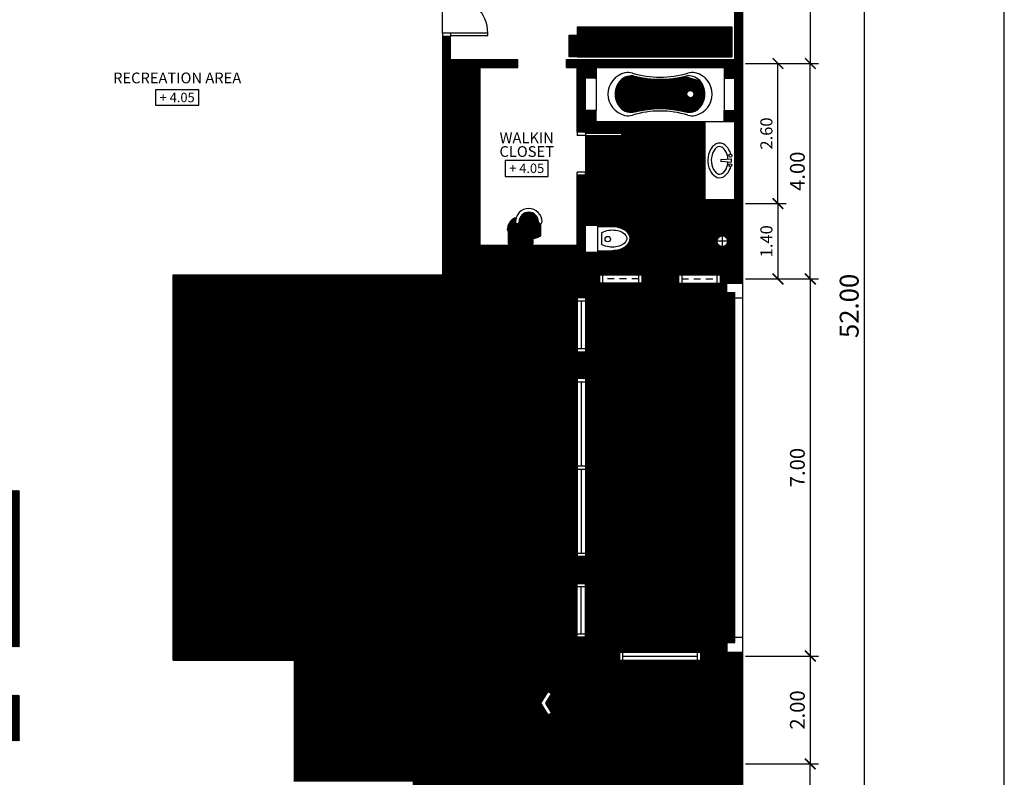
# Model space of a CAD drawing. Units: metres. Extents: x 2565.7 to 2625.1, y 63.9 to 122.3.
# Drawn here: x 2606.8 to 2625.1, y 84.8 to 98.8 of the extents above; entities that cross this region are included whole.
import ezdxf
from ezdxf.enums import TextEntityAlignment as Align

# ---------------------------------------------------------------- set-up
doc = ezdxf.new("R2010")
doc.units = ezdxf.units.M
doc.header["$MEASUREMENT"] = 0
doc.linetypes.add('DASHED2', pattern=[0.375, 0.25, -0.125])
doc.layers.get('0').update_dxf_attribs({"linetype": 'CONTINUOUS'})
doc.layers.get('DEFPOINTS').update_dxf_attribs({"linetype": 'CONTINUOUS'})
for name, color, linetype in [('FURNITURE', 7, 'CONTINUOUS'), ('RUMPUT', 7, 'CONTINUOUS'), ('TEMBOK', 250, 'CONTINUOUS'), ('WARNA', 31, 'CONTINUOUS'), ('WARNA FURN', 33, 'CONTINUOUS')]:
    doc.layers.add(name, color=color, linetype=linetype)
doc.styles.get("Standard").update_dxf_attribs({"font": 'arial.ttf'})
doc.dimstyles.get("Standard").update_dxf_attribs({"dimscale": 0, "dimtxt": 0.15, "dimasz": 0.1, "dimexe": 0.15, "dimexo": 0.05, "dimgap": 0.1, "dimtad": 1, "dimzin": 0, "dimdsep": 46, "dimtxsty": 'Standard', "dimblk1": 'DOT', "dimblk2": 'DOT', "dimsah": 1, "dimcen": 2.5, "dimclrd": 1, "dimclre": 1, "dimadec": 0, "dimazin": 0, "dimtfac": 1, "dimtdec": 4, "dimtmove": 1, "dimatfit": 3, "dimldrblk": 'DOT', "dimfxl": 0, "dimtolj": 1, "dimtzin": 0, "dimarcsym": 0})
pattern_1 = [(90, (29.7, 0), (-0.00625, 9e-19), [])]

# ---------------------------------------------------------------- blocks, each defined once
blk = doc.blocks.new('_ArchTick')
at = {"color": 0, "linetype": 'ByBlock', "const_width": 0.15}
blk.add_lwpolyline([(-0.5, -0.5), (0.5, 0.5)], dxfattribs=at)
blk = doc.blocks.new('*D59')
at = {"color": 47, "lineweight": -2, "transparency": 16777216}
for p, q in [((2620.259, 94.003), (2621.609, 94.003)), ((2621.459, 94.003), (2621.459, 87.003)), ((2620.259, 87.003), (2621.609, 87.003))]:
    blk.add_line(p, q, dxfattribs=at)
at = {"layer": 'DEFPOINTS', "color": 0, "transparency": 16777216}
for p in [(2620.209, 94.003), (2620.209, 87.003), (2621.459, 87.003)]:
    blk.add_point(p, dxfattribs=at)
at = {"color": 47, "lineweight": -2, "transparency": 16777216, "xscale": 0.2, "yscale": 0.2, "zscale": 0.2}
for p, rotation in [((2621.459, 94.003), 90), ((2621.459, 87.003), 270)]:
    blk.add_blockref('_ArchTick', p, dxfattribs=dict(at, rotation=rotation))
at = {"color": 0, "transparency": 16777216, "insert": (2621.219, 90.503), "char_height": 0.275, "attachment_point": 5, "rotation": 90}
blk.add_mtext('\\A1;7.00', dxfattribs=at)
blk = doc.blocks.new('*D60')
at = {"color": 47, "lineweight": -2, "transparency": 16777216}
for p, q in [((2620.259, 87.003), (2621.609, 87.003)), ((2621.459, 87.003), (2621.459, 85.003)), ((2620.259, 85.003), (2621.609, 85.003))]:
    blk.add_line(p, q, dxfattribs=at)
at = {"layer": 'DEFPOINTS', "color": 0, "transparency": 16777216}
for p in [(2620.209, 87.003), (2620.209, 85.003), (2621.459, 85.003)]:
    blk.add_point(p, dxfattribs=at)
at = {"color": 47, "lineweight": -2, "transparency": 16777216, "xscale": 0.2, "yscale": 0.2, "zscale": 0.2}
for p, rotation in [((2621.459, 87.003), 90), ((2621.459, 85.003), 270)]:
    blk.add_blockref('_ArchTick', p, dxfattribs=dict(at, rotation=rotation))
at = {"color": 0, "transparency": 16777216, "insert": (2621.219, 86.003), "char_height": 0.275, "attachment_point": 5, "rotation": 90}
blk.add_mtext('\\A1;2.00', dxfattribs=at)
blk = doc.blocks.new('*D65')
at = {"color": 47, "lineweight": -2, "transparency": 16777216}
for p, q in [((2620.259, 85.003), (2621.609, 85.003)), ((2621.459, 83.003), (2621.459, 85.003)), ((2620.259, 83.003), (2621.609, 83.003))]:
    blk.add_line(p, q, dxfattribs=at)
at = {"layer": 'DEFPOINTS', "color": 0, "transparency": 16777216}
for p in [(2620.209, 85.003), (2621.459, 85.003), (2620.209, 83.003)]:
    blk.add_point(p, dxfattribs=at)
at = {"color": 47, "lineweight": -2, "transparency": 16777216, "xscale": 0.2, "yscale": 0.2, "zscale": 0.2}
for p, rotation in [((2621.459, 85.003), 90), ((2621.459, 83.003), 270)]:
    blk.add_blockref('_ArchTick', p, dxfattribs=dict(at, rotation=rotation))
at = {"color": 0, "transparency": 16777216, "insert": (2621.219, 84.003), "char_height": 0.275, "attachment_point": 5, "rotation": 90}
blk.add_mtext('\\A1;2.00', dxfattribs=at)
blk = doc.blocks.new('*D74')
at = {"color": 47, "lineweight": -2, "transparency": 16777216}
for p, q in [((2620.259, 98.003), (2621.609, 98.003)), ((2621.459, 94.003), (2621.459, 98.003)), ((2620.259, 94.003), (2621.609, 94.003))]:
    blk.add_line(p, q, dxfattribs=at)
at = {"layer": 'DEFPOINTS', "color": 0, "transparency": 16777216}
for p in [(2620.209, 98.003), (2621.459, 98.003), (2620.209, 94.003)]:
    blk.add_point(p, dxfattribs=at)
at = {"color": 47, "lineweight": -2, "transparency": 16777216, "xscale": 0.2, "yscale": 0.2, "zscale": 0.2}
for p, rotation in [((2621.459, 98.003), 90), ((2621.459, 94.003), 270)]:
    blk.add_blockref('_ArchTick', p, dxfattribs=dict(at, rotation=rotation))
at = {"color": 0, "transparency": 16777216, "insert": (2621.219, 96.003), "char_height": 0.275, "attachment_point": 5, "rotation": 90}
blk.add_mtext('\\A1;4.00', dxfattribs=at)
blk = doc.blocks.new('*D75')
at = {"color": 47, "lineweight": -2, "transparency": 16777216}
for p, q in [((2620.259, 106.003), (2621.609, 106.003)), ((2621.459, 106.003), (2621.459, 98.003)), ((2620.259, 98.003), (2621.609, 98.003))]:
    blk.add_line(p, q, dxfattribs=at)
at = {"layer": 'DEFPOINTS', "color": 0, "transparency": 16777216}
for p in [(2620.209, 106.003), (2620.209, 98.003), (2621.459, 98.003)]:
    blk.add_point(p, dxfattribs=at)
at = {"color": 47, "lineweight": -2, "transparency": 16777216, "xscale": 0.2, "yscale": 0.2, "zscale": 0.2}
for p, rotation in [((2621.459, 106.003), 90), ((2621.459, 98.003), 270)]:
    blk.add_blockref('_ArchTick', p, dxfattribs=dict(at, rotation=rotation))
at = {"color": 0, "transparency": 16777216, "insert": (2621.219, 102.003), "char_height": 0.275, "attachment_point": 5, "rotation": 90}
blk.add_mtext('\\A1;8.00', dxfattribs=at)
blk = doc.blocks.new('*D87')
at = {"color": 47, "lineweight": -2, "transparency": 16777216}
for p, q in [((2621.509, 119.503), (2622.609, 119.503)), ((2622.459, 119.503), (2622.459, 67.503)), ((2621.509, 67.503), (2622.609, 67.503))]:
    blk.add_line(p, q, dxfattribs=at)
at = {"layer": 'DEFPOINTS', "color": 0, "transparency": 16777216}
for p in [(2621.459, 119.503), (2621.459, 67.503), (2622.459, 67.503)]:
    blk.add_point(p, dxfattribs=at)
at = {"color": 47, "lineweight": -2, "transparency": 16777216, "xscale": 0.2, "yscale": 0.2, "zscale": 0.2}
for p, rotation in [((2622.459, 119.503), 90), ((2622.459, 67.503), 270)]:
    blk.add_blockref('_ArchTick', p, dxfattribs=dict(at, rotation=rotation))
at = {"color": 0, "transparency": 16777216, "insert": (2622.18, 93.503), "char_height": 0.35, "attachment_point": 5, "rotation": 90}
blk.add_mtext('\\A1;52.00', dxfattribs=at)
blk = doc.blocks.new('*D93')
at = {"color": 47, "lineweight": -2, "transparency": 16777216}
for p, q in [((2620.259, 98.003), (2621.009, 98.003)), ((2620.859, 95.403), (2620.859, 98.003)), ((2620.259, 95.403), (2621.009, 95.403))]:
    blk.add_line(p, q, dxfattribs=at)
at = {"layer": 'DEFPOINTS', "color": 0, "transparency": 16777216}
for p in [(2620.209, 98.003), (2620.859, 98.003), (2620.209, 95.403)]:
    blk.add_point(p, dxfattribs=at)
at = {"color": 47, "lineweight": -2, "transparency": 16777216, "xscale": 0.2, "yscale": 0.2, "zscale": 0.2}
for p, rotation in [((2620.859, 98.003), 90), ((2620.859, 95.403), 270)]:
    blk.add_blockref('_ArchTick', p, dxfattribs=dict(at, rotation=rotation))
at = {"color": 0, "transparency": 16777216, "insert": (2620.644, 96.703), "char_height": 0.225, "attachment_point": 5, "rotation": 90}
blk.add_mtext('\\A1;2.60', dxfattribs=at)
blk = doc.blocks.new('*D94')
at = {"color": 47, "lineweight": -2, "transparency": 16777216}
for p, q in [((2620.259, 95.403), (2621.009, 95.403)), ((2620.859, 95.403), (2620.859, 94.003)), ((2620.259, 94.003), (2621.009, 94.003))]:
    blk.add_line(p, q, dxfattribs=at)
at = {"layer": 'DEFPOINTS', "color": 0, "transparency": 16777216}
for p in [(2620.209, 95.403), (2620.209, 94.003), (2620.859, 94.003)]:
    blk.add_point(p, dxfattribs=at)
at = {"color": 47, "lineweight": -2, "transparency": 16777216, "xscale": 0.2, "yscale": 0.2, "zscale": 0.2}
for p, rotation in [((2620.859, 95.403), 90), ((2620.859, 94.003), 270)]:
    blk.add_blockref('_ArchTick', p, dxfattribs=dict(at, rotation=rotation))
at = {"color": 0, "transparency": 16777216, "insert": (2620.644, 94.703), "char_height": 0.225, "attachment_point": 5, "rotation": 90}
blk.add_mtext('\\A1;1.40', dxfattribs=at)

msp = doc.modelspace()

# ---------------------------------------------------------------- hatches: boundary and pattern name
at = {"layer": 'RUMPUT', "true_color": 0xf0ffeb}
h = msp.add_hatch(dxfattribs=at)
h.set_pattern_fill('ANSI31', scale=0.15, angle=135, style=0)
h.paths.add_polyline_path([(2617.709, 87.503), (2620.059, 87.503), (2620.059, 93.503), (2617.709, 93.503)], flags=17)
h.paths.add_polyline_path([(2617.709, 93.503), (2620.059, 93.503), (2620.059, 93.753), (2619.909, 93.753), (2619.909, 93.928), (2619.793, 93.928), (2619.013, 93.928), (2618.33, 93.928), (2617.55, 93.928), (2617.434, 93.928), (2617.434, 93.753), (2617.284, 93.753), (2617.284, 93.653), (2617.284, 92.653), (2617.284, 92.553), (2617.434, 92.553), (2617.434, 92.253), (2617.284, 92.253), (2617.284, 92.153), (2617.284, 88.853), (2617.284, 88.753), (2617.434, 88.753), (2617.434, 88.453), (2617.284, 88.453), (2617.284, 88.353), (2617.284, 87.353), (2617.284, 87.253), (2617.434, 87.253), (2617.434, 87.078), (2617.922, 87.078), (2619.422, 87.078), (2619.909, 87.078), (2619.909, 87.253), (2620.059, 87.253), (2620.059, 87.503), (2617.709, 87.503)])
at = {"layer": 'TEMBOK'}
h = msp.add_hatch(dxfattribs=at)
h.set_pattern_fill('ANSI31', color=250, scale=0.1, style=0)
h.paths.add_polyline_path([(2620.209, 106.228), (2619.659, 106.228), (2619.659, 106.078), (2619.559, 106.078), (2619.559, 105.928), (2620.059, 105.928), (2620.059, 98.078), (2616.934, 98.078), (2616.934, 97.928), (2617.134, 97.928), (2617.134, 96.728), (2617.284, 96.728), (2617.284, 96.928), (2617.484, 96.928), (2617.484, 97.128), (2617.284, 97.128), (2617.284, 97.728), (2617.484, 97.728), (2617.484, 97.928), (2619.859, 97.928), (2619.859, 97.728), (2620.059, 97.728), (2620.059, 97.128), (2619.859, 97.128), (2619.859, 96.928), (2620.059, 96.928), (2620.059, 95.478), (2618.597, 95.478), (2618.597, 95.228), (2618.747, 95.228), (2618.747, 95.328), (2620.059, 95.328), (2620.059, 94.078), (2619.793, 94.078), (2619.793, 93.928), (2620.209, 93.928)])
h.paths.add_polyline_path([(2619.013, 93.928), (2619.013, 94.078), (2618.747, 94.078), (2618.747, 94.178), (2618.597, 94.178), (2618.597, 94.078), (2618.33, 94.078), (2618.33, 93.928)], flags=17)
h.paths.add_polyline_path([(2617.284, 94.078), (2617.284, 95.928), (2617.134, 95.928), (2617.134, 94.078), (2614.784, 94.078), (2614.784, 97.928), (2616.034, 97.928), (2616.034, 98.078), (2614.784, 98.078), (2614.784, 98.503), (2614.634, 98.503), (2614.634, 93.928), (2617.134, 93.928), (2617.134, 93.653), (2617.284, 93.653), (2617.284, 93.753), (2617.434, 93.753), (2617.434, 93.928), (2617.55, 93.928), (2617.55, 94.078)])
h.paths.add_polyline_path([(2617.134, 92.153), (2617.284, 92.153), (2617.284, 92.253), (2617.434, 92.253), (2617.434, 92.553), (2617.284, 92.553), (2617.284, 92.653), (2617.134, 92.653)])
h.paths.add_polyline_path([(2614.784, 105.928), (2615.284, 105.928), (2615.284, 106.078), (2615.184, 106.078), (2615.184, 106.228), (2614.634, 106.228), (2614.634, 100.678), (2614.484, 100.678), (2614.484, 100.6), (2614.49, 100.575), (2614.486, 100.578), (2614.414, 100.578), (2614.414, 100.577), (2614.412, 100.578), (2614.384, 100.578), (2614.384, 100.428), (2614.634, 100.428), (2614.634, 100.003), (2614.784, 100.003)])
h.paths.add_polyline_path([(2616.672, 105.928), (2616.672, 106.078), (2616.384, 106.078), (2616.384, 105.928)])
h.paths.add_polyline_path([(2618.459, 105.928), (2618.459, 106.078), (2618.172, 106.078), (2618.172, 105.928)], flags=16)
h.paths.add_polyline_path([(2612.359, 100.578), (2612.359, 100.678), (2612.059, 100.678), (2612.059, 100.578), (2611.959, 100.578), (2611.959, 100.428), (2612.459, 100.428), (2612.459, 100.578)])
h.paths.add_polyline_path([(2607.459, 100.428), (2607.459, 100.578), (2607.359, 100.578), (2607.359, 100.678), (2607.059, 100.678), (2607.059, 100.578), (2606.959, 100.578), (2606.959, 100.428)])
h = msp.add_hatch(dxfattribs=at)
h.set_pattern_fill('ANSI31', color=250, scale=0.1, style=0)
h.paths.add_polyline_path([(2606.634, 89.928), (2606.634, 87.178), (2606.784, 87.178), (2606.784, 90.078), (2604.784, 90.078), (2604.784, 90.328), (2604.634, 90.328), (2604.634, 90.228), (2603.947, 90.228), (2603.947, 90.078), (2603.847, 90.078), (2603.847, 89.928)])
h.paths.add_polyline_path([(2600.209, 90.228), (2600.209, 78.278), (2602.047, 78.278), (2602.047, 78.428), (2602.147, 78.428), (2602.147, 78.578), (2600.359, 78.578), (2600.359, 82.928), (2605.484, 82.928), (2605.484, 83.078), (2605.184, 83.078), (2605.184, 83.528), (2605.034, 83.528), (2605.034, 83.728), (2604.884, 83.728), (2604.884, 83.078), (2603.534, 83.078), (2603.534, 84.528), (2603.384, 84.528), (2603.384, 83.078), (2601.784, 83.078), (2601.784, 84.528), (2601.634, 84.528), (2601.634, 83.078), (2600.359, 83.078), (2600.359, 85.428), (2603.384, 85.428), (2603.384, 85.328), (2603.534, 85.328), (2603.534, 85.428), (2604.884, 85.428), (2604.884, 84.778), (2605.034, 84.778), (2605.034, 84.978), (2605.184, 84.978), (2605.184, 85.428), (2606.784, 85.428), (2606.784, 86.278), (2606.634, 86.278), (2606.634, 85.578), (2600.359, 85.578), (2600.359, 89.928), (2601.147, 89.928), (2601.147, 90.078), (2601.047, 90.078), (2601.047, 90.228)])
h.paths.add_polyline_path([(2606.784, 83.078), (2606.384, 83.078), (2606.384, 82.928), (2606.634, 82.928), (2606.634, 78.578), (2604.847, 78.578), (2604.847, 78.428), (2604.947, 78.428), (2604.947, 78.278), (2606.784, 78.278), (2606.784, 79.278), (2606.984, 79.278), (2606.984, 79.428), (2607.084, 79.428), (2607.084, 79.578), (2606.784, 79.578)])
h.paths.add_polyline_path([(2608.184, 79.428), (2608.184, 79.278), (2608.484, 79.278), (2608.484, 79.428), (2608.584, 79.428), (2608.584, 79.578), (2608.084, 79.578), (2608.084, 79.428)])
h.paths.add_polyline_path([(2610.184, 79.428), (2610.184, 79.278), (2610.484, 79.278), (2610.484, 79.428), (2610.584, 79.428), (2610.584, 79.578), (2610.084, 79.578), (2610.084, 79.428)])
h.paths.add_polyline_path([(2611.584, 79.578), (2611.584, 79.428), (2611.684, 79.428), (2611.684, 79.278), (2611.884, 79.278), (2611.884, 78.278), (2613.134, 78.278), (2613.134, 78.428), (2613.234, 78.428), (2613.234, 78.578), (2612.034, 78.578), (2612.034, 82.928), (2612.734, 82.928), (2612.734, 83.078), (2611.884, 83.078), (2611.884, 79.578)])
h.paths.add_polyline_path([(2615.934, 78.578), (2615.934, 78.428), (2616.034, 78.428), (2616.034, 78.278), (2617.284, 78.278), (2617.284, 78.851), (2617.269, 78.849), (2617.284, 78.859), (2617.284, 78.898), (2617.267, 78.901), (2617.284, 78.92), (2617.284, 78.998), (2617.278, 79), (2617.284, 79.004), (2617.284, 79.278), (2617.351, 79.278), (2617.344, 79.305), (2617.389, 79.278), (2617.444, 79.278), (2617.456, 79.307), (2617.484, 79.278), (2617.871, 79.278), (2617.872, 79.282), (2617.877, 79.278), (2617.985, 79.278), (2617.999, 79.293), (2618.007, 79.278), (2618.172, 79.278), (2618.172, 79.428), (2618.272, 79.428), (2618.272, 79.578), (2617.284, 79.578), (2617.284, 80.928), (2618.222, 80.928), (2618.222, 81.078), (2617.284, 81.078), (2617.284, 82.028), (2617.134, 82.028), (2617.134, 78.578)])
h.paths.add_polyline_path([(2619.783, 79.278), (2619.811, 79.307), (2619.824, 79.278), (2619.878, 79.278), (2619.923, 79.306), (2619.916, 79.278), (2620.209, 79.278), (2620.209, 87.078), (2619.422, 87.078), (2619.422, 86.928), (2620.059, 86.928), (2620.059, 83.078), (2613.634, 83.078), (2613.634, 82.928), (2617.134, 82.928), (2617.134, 82.828), (2617.284, 82.828), (2617.284, 82.928), (2620.059, 82.928), (2620.059, 81.078), (2619.122, 81.078), (2619.122, 80.928), (2620.059, 80.928), (2620.059, 79.578), (2619.072, 79.578), (2619.072, 79.428), (2619.172, 79.428), (2619.172, 79.279), (2619.172, 79.278), (2619.349, 79.278), (2619.342, 79.305), (2619.387, 79.278), (2619.442, 79.278), (2619.454, 79.307), (2619.482, 79.278)])
h.paths.add_polyline_path([(2617.284, 87.253), (2617.284, 87.353), (2617.134, 87.353), (2617.134, 86.928), (2617.922, 86.928), (2617.922, 87.078), (2617.434, 87.078), (2617.434, 87.253)])
h.paths.add_polyline_path([(2617.284, 88.453), (2617.434, 88.453), (2617.434, 88.753), (2617.284, 88.753), (2617.284, 88.853), (2617.134, 88.853), (2617.134, 88.353), (2617.284, 88.353)])
at = {"layer": 'WARNA', "true_color": 0xf0ab70}
h = msp.add_hatch(dxfattribs=at)
h.set_pattern_fill('ANSI31', color=21, scale=0.05, angle=135, style=0)
h.set_pattern_definition([(180, (29.7, 1e-14), (-9e-19, -0.00625), [])])
h.paths.add_polyline_path([(2615.334, 97.928), (2614.784, 97.928), (2614.784, 95.153), (2615.334, 95.153)])
at = {"layer": 'WARNA', "true_color": 0xd6f5ff}
h = msp.add_hatch(dxfattribs=at)
h.set_pattern_fill('ANSI31', scale=0.05, angle=45, style=0)
h.set_pattern_definition(pattern_1)
h.paths.add_polyline_path([(2619.14, 97.105, 0.276625), (2619.406, 97.183, 0.188396), (2619.504, 97.435), (2619.302, 97.435, -1), (2619.167, 97.435, -1), (2619.302, 97.435), (2619.504, 97.435, 0.188396), (2619.406, 97.686, 0.000028), (2619.14, 97.764, -0.127465), (2618.204, 97.764, 0.276625), (2617.937, 97.686, 0.390658), (2617.937, 97.183, 0.276625), (2618.204, 97.105, -0.127465)])
at = {"layer": 'WARNA', "true_color": 0xebfaff}
h = msp.add_hatch(dxfattribs=at)
h.set_pattern_fill('ANSI31', scale=0.05, angle=135, style=0)
h.set_pattern_definition([(180, (29.7, 0), (-9e-19, -0.00625), [])])
edge = h.paths.add_edge_path()
edge.add_line((2619.509, 95.478), (2619.509, 96.928))
edge.add_line((2619.509, 96.928), (2617.484, 96.928))
edge.add_line((2617.484, 96.928), (2617.284, 96.928))
edge.add_line((2617.284, 96.928), (2617.284, 96.728))
edge.add_line((2617.284, 96.728), (2617.284, 96.708))
edge.add_line((2617.284, 96.708), (2617.964, 96.708))
edge.add_line((2617.964, 96.708), (2617.964, 96.668))
edge.add_arc((2617.284, 96.668), 0.68, 270, 360, ccw=False)
edge.add_line((2617.284, 95.988), (2617.284, 95.928))
edge.add_line((2617.284, 95.928), (2617.284, 95.003))
edge.add_line((2617.284, 95.003), (2617.509, 95.003))
edge.add_line((2617.509, 95.003), (2617.509, 94.978))
edge.add_line((2617.509, 94.978), (2617.784, 94.978))
edge.add_spline(control_points=[(2617.784, 94.978), (2617.841, 94.978), (2617.897, 94.968), (2618.02, 94.919), (2618.077, 94.869), (2618.121, 94.748), (2618.104, 94.68), (2618.009, 94.58), (2617.934, 94.545), (2617.829, 94.53), (2617.807, 94.528), (2617.784, 94.528)], knot_values=[4.712389, 4.712389, 4.712389, 4.712389, 5.249313, 5.249313, 6.046533, 6.046533, 6.843752, 6.843752, 7.640972, 7.640972, 7.853982, 7.853982, 7.853982, 7.853982], degree=3, periodic=0)
edge.add_line((2617.784, 94.528), (2617.509, 94.528))
edge.add_line((2617.509, 94.528), (2617.509, 94.503))
edge.add_line((2617.509, 94.503), (2617.284, 94.503))
edge.add_line((2617.284, 94.503), (2617.284, 94.078))
edge.add_line((2617.284, 94.078), (2617.55, 94.078))
edge.add_line((2617.55, 94.078), (2618.33, 94.078))
edge.add_line((2618.33, 94.078), (2618.597, 94.078))
edge.add_line((2618.597, 94.078), (2618.597, 94.178))
edge.add_line((2618.597, 94.178), (2618.747, 94.178))
edge.add_line((2618.747, 94.178), (2618.747, 95.228))
edge.add_line((2618.747, 95.228), (2618.597, 95.228))
edge.add_line((2618.597, 95.228), (2618.597, 95.478))
edge.add_line((2618.597, 95.478), (2619.509, 95.478))
h.paths.add_polyline_path([(2617.964, 96.668), (2617.284, 96.668), (2617.284, 95.988, 0.414214)], flags=17)
at = {"layer": 'WARNA', "true_color": 0xd6f5ff}
h = msp.add_hatch(dxfattribs=at)
h.set_pattern_fill('ANSI31', scale=0.05, angle=45, style=0)
h.set_pattern_definition(pattern_1)
h.paths.add_polyline_path([(2618.747, 95.328), (2618.747, 95.228), (2618.747, 94.178), (2618.747, 94.078), (2619.013, 94.078), (2619.793, 94.078), (2620.059, 94.078), (2620.059, 94.703), (2619.926, 94.703, -1), (2619.726, 94.703, -1), (2619.926, 94.703), (2620.059, 94.703), (2620.059, 95.328)])
at = {"layer": 'WARNA', "true_color": 0xcf8045}
h = msp.add_hatch(dxfattribs=at)
h.set_pattern_fill('ANSI31', color=23, scale=0.05, angle=45, style=0)
h.set_pattern_definition([(90, (29.7, 1e-14), (-0.00625, 9e-19), [])])
h.paths.add_polyline_path([(2615.334, 94.628), (2615.334, 95.153), (2614.784, 95.153), (2614.784, 94.078), (2617.134, 94.078), (2617.134, 94.628)])
at = {"layer": 'WARNA', "true_color": 0xcc997d}
h = msp.add_hatch(dxfattribs=at)
h.set_pattern_fill('ANSI31', color=33, scale=0.05, angle=45, style=0)
h.paths.add_polyline_path([(2614.634, 93.928), (2614.634, 94.078), (2609.634, 94.078), (2609.634, 86.928), (2611.884, 86.928), (2611.884, 84.678), (2618.284, 84.678), (2618.284, 85.328), (2615.259, 85.328, -0.162278), (2615.284, 85.253, -0.162278), (2615.259, 85.178), (2618.134, 85.178), (2618.134, 84.828), (2612.034, 84.828), (2612.034, 87.078), (2609.784, 87.078), (2609.784, 93.928)])
h.paths.add_polyline_path([(2615.259, 87.078, -0.162278), (2615.284, 87.003, -0.162278), (2615.259, 86.928), (2617.134, 86.928), (2617.134, 87.078)], flags=17)
h.paths.add_polyline_path([(2615.284, 87.003, 1), (2615.034, 87.003, 1)], flags=17)
h.paths.add_polyline_path([(2615.034, 85.253, 1), (2615.284, 85.253, 1)], flags=17)
at = {"layer": 'WARNA', "true_color": 0xe0fff8}
h = msp.add_hatch(dxfattribs=at)
h.set_pattern_fill('ANSI31', scale=0.15, angle=135, style=0)
h.set_pattern_definition([(180, (-29.7, 3e-14), (-3e-18, -0.01875), [])])
h.paths.add_polyline_path([(2609.784, 93.928), (2609.784, 87.078), (2612.034, 87.078), (2612.034, 84.828), (2618.134, 84.828), (2618.134, 85.178), (2615.552, 85.178, -0.909875), (2614.759, 85.253), (2614.759, 87.003, -0.909875), (2615.552, 87.078), (2617.134, 87.078), (2617.134, 87.353), (2617.134, 89.153), (2617.134, 93.928), (2614.634, 93.928)])
at = {"layer": 'WARNA', "true_color": 0xf7e6cc}
h = msp.add_hatch(dxfattribs=at)
h.set_pattern_fill('ANSI31', color=254, scale=0.1, angle=135, style=0)
h.paths.add_polyline_path([(2614.384, 84.678), (2614.084, 84.678), (2614.084, 83.916, -0.414214), (2614.122, 83.878, -0.414214), (2614.084, 83.841), (2614.084, 83.078), (2614.384, 83.078)])
h.paths.add_polyline_path([(2614.684, 84.678), (2614.384, 84.678), (2614.384, 83.078), (2614.684, 83.078)])
h.paths.add_polyline_path([(2614.684, 83.078), (2614.984, 83.078), (2614.984, 84.678), (2614.684, 84.678)])
h.paths.add_polyline_path([(2615.284, 84.678), (2614.984, 84.678), (2614.984, 83.078), (2615.284, 83.078)])
h.paths.add_polyline_path([(2615.284, 83.078), (2615.584, 83.078), (2615.584, 84.678), (2615.284, 84.678)])
h.paths.add_polyline_path([(2615.884, 84.678), (2615.584, 84.678), (2615.584, 83.078), (2615.884, 83.078)])
h.paths.add_polyline_path([(2615.884, 83.078), (2616.184, 83.078), (2616.184, 84.678), (2615.884, 84.678)])
h.paths.add_polyline_path([(2616.184, 83.078), (2616.484, 83.078), (2616.484, 84.678), (2616.184, 84.678)])
h.paths.add_polyline_path([(2616.784, 84.678), (2616.484, 84.678), (2616.484, 83.078), (2616.784, 83.078)])
h.paths.add_polyline_path([(2617.084, 84.678), (2616.784, 84.678), (2616.784, 83.078), (2617.084, 83.078)])
h.paths.add_polyline_path([(2617.084, 83.078), (2617.384, 83.078), (2617.384, 84.678), (2617.084, 84.678)])
h.paths.add_polyline_path([(2617.384, 83.078), (2617.684, 83.078), (2617.684, 84.678), (2617.384, 84.678)])
h.paths.add_polyline_path([(2617.984, 84.678), (2617.684, 84.678), (2617.684, 83.078), (2617.984, 83.078)])
h.paths.add_polyline_path([(2618.284, 84.678), (2617.984, 84.678), (2617.984, 83.078), (2618.284, 83.078)])
h.paths.add_polyline_path([(2618.284, 83.078), (2620.059, 83.078), (2620.059, 86.928), (2619.422, 86.928), (2618.259, 86.928), (2618.259, 85.328), (2618.284, 85.328), (2618.284, 84.678)])
h.paths.add_polyline_path([(2618.259, 86.928), (2617.959, 86.928), (2617.959, 85.328), (2618.259, 85.328)])
h.paths.add_polyline_path([(2617.959, 86.928), (2617.922, 86.928), (2617.659, 86.928), (2617.659, 85.328), (2617.959, 85.328)])
h.paths.add_polyline_path([(2617.659, 86.928), (2617.359, 86.928), (2617.359, 85.328), (2617.659, 85.328)])
h.paths.add_polyline_path([(2617.359, 86.928), (2617.134, 86.928), (2617.059, 86.928), (2617.059, 85.328), (2617.359, 85.328)])
h.paths.add_polyline_path([(2617.059, 86.928), (2616.759, 86.928), (2616.759, 85.328), (2617.059, 85.328)])
h.paths.add_polyline_path([(2616.759, 86.928), (2616.459, 86.928), (2616.459, 86.128), (2616.596, 86.347), (2616.655, 86.31), (2616.542, 86.128), (2616.655, 85.947), (2616.596, 85.91), (2616.459, 86.128), (2616.459, 85.328), (2616.759, 85.328)])
h.paths.add_polyline_path([(2616.459, 86.928), (2616.159, 86.928), (2616.159, 85.328), (2616.459, 85.328)])
h.paths.add_polyline_path([(2615.859, 85.328), (2616.159, 85.328), (2616.159, 86.928), (2615.859, 86.928)])
h.paths.add_polyline_path([(2615.559, 85.328), (2615.859, 85.328), (2615.859, 86.928), (2615.559, 86.928)])
h.paths.add_polyline_path([(2615.559, 86.928), (2615.259, 86.928, -0.236068), (2615.159, 86.878), (2615.159, 85.378, -0.236068), (2615.259, 85.328), (2615.559, 85.328)])
h.paths.add_polyline_path([(2615.159, 86.878, -0.414214), (2615.034, 87.003, -0.720759), (2615.259, 87.078), (2615.552, 87.078, 0.909875), (2614.759, 87.003), (2614.759, 85.253, 0.909875), (2615.552, 85.178), (2615.259, 85.178, -0.720759), (2615.034, 85.253, -0.414214), (2615.159, 85.378)])
at = {"layer": 'WARNA FURN', "true_color": 0xc7b099}
h = msp.add_hatch(dxfattribs=at)
h.set_pattern_fill('ANSI31', color=253, scale=0.05, angle=45, style=0)
h.set_pattern_definition([(90, (29.7, 0), (-0.00625, 9e-19), [])])
h.paths.add_polyline_path([(2620.009, 98.128), (2620.009, 98.678), (2617.134, 98.678), (2617.134, 98.128)])
at = {"layer": 'WARNA FURN'}
h = msp.add_hatch(dxfattribs=at)
h.set_pattern_fill('ANSI31', color=253, scale=0.05, angle=135, style=0)
h.set_pattern_definition([(180, (29.7, 0), (-9e-19, -0.00625), [])])
h.paths.add_polyline_path([(2617.119, 98.528), (2616.984, 98.528), (2616.984, 98.128), (2617.119, 98.128)])
at = {"layer": 'WARNA FURN', "true_color": 0xedc470}
h = msp.add_hatch(dxfattribs=at)
h.set_pattern_fill('ANSI31', color=31, scale=0.05, angle=135, style=0)
h.paths.add_polyline_path([(2616.459, 94.806, -0.257779), (2616.009, 94.806), (2616.009, 95.032, 0.517638), (2616.054, 95.063, -1), (2616.414, 95.063, 0.517638), (2616.459, 95.032)])
at = {"layer": 'WARNA FURN'}
h = msp.add_hatch(dxfattribs=at)
h.set_pattern_fill('ANSI31', color=253, scale=0.05, angle=135, style=0)
h.set_pattern_definition([(180, (-90.325, 18.6), (-9e-19, -0.00625), [])])
h.paths.add_polyline_path([(2615.994, 94.798, 0.171618), (2616.309, 94.739), (2616.309, 94.656, -0.009198), (2616.294, 94.648), (2615.874, 94.648, -0.009198), (2615.859, 94.656), (2615.859, 94.882, -0.317837), (2615.837, 94.913, -0.295436), (2615.983, 95.139, 0.073378), (2615.972, 95.063, 0.255924), (2615.994, 95.022)])

# ---------------------------------------------------------------- linework, layer by layer
for p, q in [((2620.209, 93.928), (2620.209, 106.228)), ((2620.059, 98.078), (2620.059, 105.928)), ((2614.634, 98.563), (2614.634, 99.943)), ((2614.634, 98.563), (2614.634, 98.503)), ((2614.784, 98.563), (2614.634, 98.563)), ((2614.634, 98.503), (2614.634, 93.928)), ((2614.784, 98.503), (2614.634, 98.503)), ((2614.784, 98.563), (2614.784, 98.503)), ((2614.784, 98.078), (2614.784, 98.503)), ((2614.784, 98.078), (2616.034, 98.078)), ((2616.034, 97.928), (2616.034, 98.078)), ((2616.934, 98.078), (2620.059, 98.078)), ((2616.934, 97.928), (2616.934, 98.078)), ((2614.784, 97.928), (2614.784, 94.078)), ((2614.784, 97.928), (2616.034, 97.928)), ((2616.934, 97.928), (2617.134, 97.928)), ((2617.134, 96.728), (2617.134, 97.928)), ((2617.484, 97.928), (2619.859, 97.928)), ((2617.484, 97.928), (2617.484, 97.728)), ((2619.859, 97.928), (2619.859, 97.728)), ((2617.484, 97.728), (2617.284, 97.728)), ((2617.284, 97.128), (2617.284, 97.728)), ((2619.859, 97.728), (2620.059, 97.728)), ((2620.059, 97.128), (2620.059, 97.728)), ((2617.484, 97.128), (2617.284, 97.128)), ((2617.484, 96.928), (2617.484, 97.128)), ((2619.859, 96.928), (2619.859, 97.128)), ((2619.859, 97.128), (2620.059, 97.128)), ((2617.284, 96.728), (2617.284, 96.928)), ((2617.484, 96.928), (2617.284, 96.928)), ((2619.859, 96.928), (2620.059, 96.928)), ((2620.059, 95.478), (2620.059, 96.928)), ((2617.284, 96.728), (2617.134, 96.728)), ((2617.134, 96.728), (2617.134, 96.668)), ((2617.284, 96.668), (2617.134, 96.668)), ((2617.284, 96.728), (2617.284, 96.668)), ((2617.284, 96.668), (2617.284, 95.988)), ((2617.284, 96.466), (2617.284, 95.928)), ((2617.284, 95.988), (2617.134, 95.988)), ((2617.134, 95.928), (2617.134, 95.988)), ((2617.284, 95.928), (2617.284, 95.988)), ((2617.134, 94.078), (2617.134, 95.928)), ((2617.134, 95.928), (2617.284, 95.928)), ((2617.284, 95.928), (2617.134, 95.928)), ((2617.284, 94.078), (2617.284, 95.928)), ((2618.597, 95.478), (2620.059, 95.478)), ((2618.597, 95.228), (2618.597, 95.478)), ((2618.747, 95.228), (2618.597, 95.228)), ((2618.747, 95.328), (2620.059, 95.328)), ((2618.747, 95.228), (2618.747, 95.328)), ((2618.747, 95.228), (2618.747, 94.178)), ((2620.059, 94.078), (2620.059, 95.328)), ((2618.597, 94.078), (2618.597, 94.178)), ((2618.747, 94.178), (2618.597, 94.178)), ((2618.747, 94.078), (2618.747, 94.178)), ((2614.634, 93.928), (2617.134, 93.928)), ((2614.784, 94.078), (2617.134, 94.078)), ((2617.134, 93.653), (2617.134, 93.928)), ((2617.55, 94.078), (2617.284, 94.078)), ((2617.434, 93.753), (2617.434, 93.928)), ((2617.55, 93.928), (2617.434, 93.928)), ((2617.55, 93.928), (2617.55, 94.078)), ((2618.33, 94.078), (2617.55, 94.078)), ((2618.33, 93.928), (2617.55, 93.928)), ((2617.61, 93.928), (2617.61, 94.078)), ((2618.27, 94.078), (2618.27, 93.928)), ((2618.33, 94.078), (2618.33, 93.928)), ((2618.33, 94.078), (2618.597, 94.078)), ((2618.33, 93.928), (2619.013, 93.928)), ((2619.013, 94.078), (2618.747, 94.078)), ((2619.013, 94.078), (2619.793, 94.078)), ((2619.013, 94.078), (2619.013, 93.928)), ((2619.013, 93.928), (2619.793, 93.928)), ((2619.073, 94.078), (2619.073, 93.928)), ((2619.733, 93.928), (2619.733, 94.078)), ((2619.793, 94.078), (2620.059, 94.078)), ((2619.793, 93.928), (2619.793, 94.078)), ((2619.793, 93.928), (2620.209, 93.928)), ((2619.909, 93.753), (2619.909, 93.928)), ((2620.209, 87.078), (2620.209, 93.928)), ((2617.284, 93.653), (2617.284, 93.753)), ((2617.434, 93.753), (2617.284, 93.753)), ((2619.909, 93.753), (2620.059, 93.753)), ((2620.059, 87.253), (2620.059, 93.753)), ((2617.284, 93.653), (2617.134, 93.653)), ((2617.284, 93.653), (2617.134, 93.653)), ((2617.134, 93.653), (2617.134, 92.653)), ((2617.284, 93.593), (2617.134, 93.593)), ((2617.209, 93.593), (2617.209, 92.713)), ((2617.284, 93.653), (2617.284, 92.653)), ((2620.059, 93.653), (2620.209, 93.653)), ((2617.134, 92.713), (2617.284, 92.713)), ((2617.134, 92.653), (2617.284, 92.653)), ((2617.134, 92.653), (2617.134, 92.153)), ((2617.284, 92.653), (2617.284, 92.553)), ((2617.434, 92.553), (2617.284, 92.553)), ((2617.434, 92.553), (2617.434, 92.253)), ((2617.284, 92.153), (2617.134, 92.153)), ((2617.134, 92.153), (2617.134, 88.853)), ((2617.434, 92.253), (2617.284, 92.253)), ((2617.284, 92.253), (2617.284, 92.153)), ((2617.284, 92.153), (2617.284, 88.853)), ((2617.134, 92.093), (2617.284, 92.093)), ((2617.209, 92.093), (2617.209, 90.533)), ((2617.134, 90.533), (2617.284, 90.533)), ((2617.134, 90.473), (2617.284, 90.473)), ((2617.209, 90.473), (2617.209, 88.913)), ((2617.134, 88.913), (2617.284, 88.913)), ((2617.284, 88.853), (2617.134, 88.853)), ((2617.134, 88.353), (2617.134, 88.853)), ((2617.284, 88.753), (2617.284, 88.853)), ((2617.434, 88.753), (2617.284, 88.753)), ((2617.434, 88.453), (2617.434, 88.753)), ((2617.284, 88.353), (2617.284, 88.453)), ((2617.434, 88.453), (2617.284, 88.453)), ((2617.134, 87.353), (2617.134, 88.353)), ((2617.134, 88.353), (2617.284, 88.353)), ((2617.134, 88.293), (2617.284, 88.293)), ((2617.209, 87.413), (2617.209, 88.293)), ((2617.284, 87.353), (2617.284, 88.353)), ((2617.284, 87.413), (2617.134, 87.413)), ((2617.284, 87.353), (2617.134, 87.353)), ((2617.284, 87.353), (2617.134, 87.353)), ((2617.134, 87.353), (2617.134, 86.928)), ((2617.284, 87.353), (2617.284, 87.253)), ((2620.059, 87.353), (2620.209, 87.353)), ((2617.434, 87.253), (2617.284, 87.253)), ((2617.434, 87.253), (2617.434, 87.078)), ((2619.909, 87.253), (2619.909, 87.078)), ((2619.909, 87.253), (2620.059, 87.253)), ((2617.434, 87.078), (2617.922, 87.078)), ((2617.922, 86.928), (2617.922, 87.078)), ((2617.922, 87.078), (2619.422, 87.078)), ((2617.982, 86.928), (2617.982, 87.078)), ((2617.982, 87.003), (2619.362, 87.003)), ((2619.362, 87.078), (2619.362, 86.928)), ((2619.422, 87.078), (2620.209, 87.078)), ((2619.422, 87.078), (2619.422, 86.928)), ((2620.209, 79.278), (2620.209, 87.078)), ((2617.134, 86.928), (2617.922, 86.928)), ((2617.922, 86.928), (2619.422, 86.928)), ((2619.422, 86.928), (2620.059, 86.928)), ((2620.059, 83.078), (2620.059, 86.928))]:
    msp.add_line(p, q)
at = {"color": 38}
for p, q in [((2615.334, 94.628), (2615.334, 97.928)), ((2614.784, 95.153), (2615.334, 95.153)), ((2615.334, 94.628), (2617.134, 94.628)), ((2609.634, 86.928), (2609.634, 94.078)), ((2609.634, 94.078), (2614.634, 94.078)), ((2609.784, 87.078), (2609.784, 93.928)), ((2609.784, 93.928), (2614.634, 93.928)), ((2609.784, 87.078), (2612.034, 87.078)), ((2612.034, 84.828), (2612.034, 87.078)), ((2615.259, 87.078), (2617.134, 87.078)), ((2609.634, 86.928), (2611.884, 86.928)), ((2611.884, 84.678), (2611.884, 86.928)), ((2615.259, 86.928), (2617.134, 86.928)), ((2615.259, 85.328), (2618.284, 85.328)), ((2615.259, 85.178), (2618.134, 85.178)), ((2618.134, 85.178), (2618.134, 84.828)), ((2618.284, 85.328), (2618.284, 84.678)), ((2612.034, 84.828), (2618.134, 84.828))]:
    msp.add_line(p, q, dxfattribs=at)
at = {"color": 154}
for p, q in [((2617.484, 97.728), (2617.484, 97.128)), ((2619.859, 97.728), (2619.859, 97.128)), ((2617.484, 96.928), (2619.859, 96.928)), ((2619.509, 95.478), (2619.509, 96.928))]:
    msp.add_line(p, q, dxfattribs=at)
at = {"color": 154, "true_color": 0x005991}
for p, q in [((2619.81, 96.218), (2619.993, 96.235)), ((2619.81, 96.188), (2619.993, 96.172)), ((2617.284, 95.003), (2617.509, 95.003)), ((2617.509, 95.003), (2617.509, 94.503)), ((2617.509, 94.978), (2617.784, 94.978)), ((2617.584, 94.849), (2617.584, 94.657)), ((2620.059, 94.703), (2619.726, 94.703)), ((2619.826, 94.803), (2619.826, 94.603)), ((2617.284, 94.503), (2617.509, 94.503)), ((2617.509, 94.528), (2617.784, 94.528))]:
    msp.add_line(p, q, dxfattribs=at)
at = {"color": 252}
for p, q in [((2613.191, 90.753), (2609.784, 93.928)), ((2613.727, 90.753), (2617.134, 93.928)), ((2609.784, 87.078), (2613.191, 90.253)), ((2617.134, 87.078), (2613.727, 90.253))]:
    msp.add_line(p, q, dxfattribs=at)
at = {"linetype": 'DASHED2', "ltscale": 0.5}
for p, q in [((2618.27, 94.003), (2617.61, 94.003)), ((2619.073, 94.003), (2619.733, 94.003))]:
    msp.add_line(p, q, dxfattribs=at)
at = {"linetype": 'DASHED2', "ltscale": 0.7}
for p, q in [((2617.709, 93.503), (2617.709, 87.503)), ((2617.709, 93.503), (2620.059, 93.503)), ((2617.709, 87.503), (2620.059, 87.503))]:
    msp.add_line(p, q, dxfattribs=at)
at = {"color": 250}
for p, q in [((2614.759, 85.253), (2614.759, 87.003)), ((2615.159, 85.378), (2615.159, 86.878)), ((2615.559, 85.328), (2615.559, 86.928)), ((2615.859, 85.328), (2615.859, 86.928)), ((2616.159, 85.328), (2616.159, 86.928)), ((2616.459, 85.328), (2616.459, 86.928)), ((2616.759, 85.328), (2616.759, 86.928)), ((2617.059, 85.328), (2617.059, 86.928)), ((2617.359, 85.328), (2617.359, 86.928)), ((2617.659, 85.328), (2617.659, 86.928)), ((2617.959, 85.328), (2617.959, 86.928)), ((2618.259, 85.328), (2618.259, 86.928)), ((2616.542, 86.128), (2619.259, 86.128)), ((2619.259, 83.878), (2619.259, 86.128))]:
    msp.add_line(p, q, dxfattribs=at)
for points in [[(2614.784, 98.523), (2615.474, 98.523), (2615.474, 98.563), (2614.784, 98.563)], [(2617.284, 96.668), (2617.964, 96.668), (2617.964, 96.708), (2617.284, 96.708)]]:
    msp.add_lwpolyline(points, dxfattribs=at)
at = {"color": 153}
msp.add_lwpolyline([(2617.937, 97.183, 0.276625), (2618.204, 97.105, -0.127465), (2619.14, 97.105, 0.276625), (2619.406, 97.183, 0.390658), (2619.406, 97.686, 0.276625), (2619.14, 97.764, -0.127465), (2618.204, 97.764, 0.276625), (2617.937, 97.686, 0.390658)], format="xyb", close=True, dxfattribs=at)
at = {"color": 251}
for points in [[(2609.309, 97.228), (2610.109, 97.228), (2610.109, 97.511), (2609.309, 97.511)], [(2615.796, 95.903), (2616.596, 95.903), (2616.596, 96.203), (2615.796, 96.203)], [(2618.131, 95.903), (2618.931, 95.903), (2618.931, 96.203), (2618.131, 96.203)], [(2619.633, 94.479), (2618.993, 94.479), (2618.993, 94.719), (2619.633, 94.719)]]:
    msp.add_lwpolyline(points, close=True, dxfattribs=at)
at = {"color": 252}
msp.add_lwpolyline([(2611.759, 90.253), (2615.159, 90.253), (2615.159, 90.753), (2611.759, 90.753)], close=True, dxfattribs=at)
at = {"color": 250}
msp.add_lwpolyline([(2616.655, 85.947), (2616.596, 85.91), (2616.459, 86.128), (2616.596, 86.347), (2616.655, 86.31), (2616.542, 86.128)], close=True, dxfattribs=at)
at = {"color": 154, "true_color": 0x005991}
for centre, radius in [((2619.234, 97.435), 0.0675), ((2619.976, 96.292), 0.0267), ((2619.976, 96.114), 0.0267), ((2617.7, 94.743), 0.05), ((2619.826, 94.703), 0.1)]:
    msp.add_circle(centre, radius, dxfattribs=at)
at = {"color": 38}
for centre in [(2615.159, 87.003), (2615.159, 85.253)]:
    msp.add_circle(centre, 0.125, dxfattribs=at)
at = {"color": 252}
msp.add_arc((2614.784, 98.563), 0.69, 0, 90, dxfattribs=at)
at = {"color": 154}
for centre, radius, start, end in [((2618.109, 97.435), 0.405, 102.9544, 257.0456), ((2618.079, 97.566), 0.27, 73.3831, 102.9544), ((2618.672, 99.552), 1.803, 253.3831, 286.6169), ((2619.264, 97.566), 0.27, 77.0456, 106.6169), ((2619.234, 97.435), 0.405, 282.9544, 77.0456), ((2618.079, 97.303), 0.27, 257.0456, 286.6169), ((2618.672, 95.317), 1.803, 73.3831, 106.6169), ((2619.264, 97.303), 0.27, 253.3831, 282.9544)]:
    msp.add_arc(centre, radius, start, end, dxfattribs=at)
at = {"color": 251}
msp.add_arc((2617.284, 96.668), 0.68, 270, 360, dxfattribs=at)
at = {"color": 154, "true_color": 0x005991}
for centre, radius, start, end in [((2619.809, 96.203), 0.015, 90, 270), ((2619.264, 96.203), 0.73, 357.4063, 2.5937), ((2617.604, 94.849), 0.02, 120.5354, 180), ((2617.604, 94.657), 0.02, 180, 239.4395)]:
    msp.add_arc(centre, radius, start, end, dxfattribs=at)
at = {"color": 250}
for centre, start, end in [((2615.159, 87.003), 10.8069, 180), ((2615.159, 85.253), 180, 349.1931)]:
    msp.add_arc(centre, 0.4, start, end, dxfattribs=at)
at = {"color": 154, "true_color": 0x005991}
for points, knots in [([(2619.982, 96.318), (2619.975, 96.347), (2619.964, 96.374), (2619.921, 96.452), (2619.882, 96.49), (2619.82, 96.52), (2619.793, 96.526), (2619.741, 96.522), (2619.72, 96.515), (2619.671, 96.486), (2619.65, 96.466), (2619.595, 96.395), (2619.57, 96.331), (2619.551, 96.201), (2619.557, 96.133), (2619.614, 95.955), (2619.705, 95.866), (2619.845, 95.893), (2619.879, 95.916), (2619.943, 95.987), (2619.968, 96.037), (2619.982, 96.088)], [5.09668, 5.09668, 5.09668, 5.09668, 5.38951, 5.38951, 5.986506, 5.986506, 6.323508, 6.323508, 6.66051, 6.66051, 6.997512, 6.997512, 7.646394, 7.646394, 8.295276, 8.295276, 9.534433, 9.534433, 10.077886, 10.077886, 10.610749, 10.610749, 10.610749, 10.610749]), ([(2619.931, 96.224), (2619.929, 96.271), (2619.918, 96.317), (2619.877, 96.403), (2619.843, 96.436), (2619.784, 96.465), (2619.755, 96.464), (2619.687, 96.417), (2619.653, 96.367), (2619.618, 96.247), (2619.617, 96.18), (2619.645, 96.059), (2619.676, 96.005), (2619.743, 95.947), (2619.773, 95.941), (2619.837, 95.965), (2619.876, 96), (2619.918, 96.092), (2619.929, 96.137), (2619.931, 96.183)], [4.792514, 4.792514, 4.792514, 4.792514, 5.332106, 5.332106, 5.974802, 5.974802, 6.710322, 6.710322, 7.445842, 7.445842, 8.181361, 8.181361, 8.916881, 8.916881, 9.652401, 9.652401, 10.387921, 10.387921, 10.915209, 10.915209, 10.915209, 10.915209]), ([(2617.594, 94.867), (2617.629, 94.887), (2617.673, 94.902), (2617.806, 94.921), (2617.901, 94.907), (2618.03, 94.836), (2618.062, 94.784), (2618.042, 94.686), (2617.989, 94.637), (2617.834, 94.588), (2617.736, 94.588), (2617.635, 94.619), (2617.613, 94.629), (2617.594, 94.64)], [3.940744, 3.940744, 3.940744, 3.940744, 4.476431, 4.476431, 5.440366, 5.440366, 6.404301, 6.404301, 7.368236, 7.368236, 8.332172, 8.332172, 8.625662, 8.625662, 8.625662, 8.625662]), ([(2617.784, 94.978), (2617.841, 94.978), (2617.897, 94.968), (2618.02, 94.919), (2618.077, 94.869), (2618.121, 94.748), (2618.104, 94.68), (2618.009, 94.58), (2617.934, 94.545), (2617.829, 94.53), (2617.807, 94.528), (2617.784, 94.528)], [4.712389, 4.712389, 4.712389, 4.712389, 5.249313, 5.249313, 6.046533, 6.046533, 6.843752, 6.843752, 7.640972, 7.640972, 7.853982, 7.853982, 7.853982, 7.853982])]:
    msp.add_open_spline(points, degree=3, knots=knots, dxfattribs=at)
at = {"layer": 'DEFPOINTS', "color": 6}
msp.add_lwpolyline([(2595.359, 122.253), (2595.359, 63.853), (2625.059, 63.853), (2625.059, 122.253)], close=True, dxfattribs=at)
at = {"layer": 'FURNITURE', "color": 48}
for p, q in [((2616.009, 94.806), (2616.009, 95.032)), ((2616.459, 94.806), (2616.459, 95.032))]:
    msp.add_line(p, q, dxfattribs=at)
at = {"layer": 'FURNITURE'}
msp.add_lwpolyline([(2617.134, 98.128), (2620.009, 98.128), (2620.009, 98.678), (2617.134, 98.678)], close=True, dxfattribs=at)
at = {"layer": 'FURNITURE', "color": 48}
for centre, radius, start, end in [((2616.234, 95.063), 0.248, 360, 180), ((2616.234, 95.063), 0.18, 360, 180), ((2616.02, 95.063), 0.0338, 180, 360), ((2616.448, 95.063), 0.0338, 180, 360), ((2616.234, 95.214), 0.465, 241.09, 298.91)]:
    msp.add_arc(centre, radius, start, end, dxfattribs=at)
at = {"layer": 'WARNA FURN', "color": 253}
msp.add_line((2615.874, 94.648), (2616.294, 94.648), dxfattribs=at)
msp.add_lwpolyline([(2617.119, 98.128), (2616.984, 98.128), (2616.984, 98.528), (2617.119, 98.528), (2617.119, 98.128)], dxfattribs=at)
for points in [[(2615.994, 95.022), (2615.994, 94.798, 0.171618), (2616.309, 94.739), (2616.309, 94.656, -0.009198), (2616.294, 94.648, -0.009198)], [(2615.874, 94.648, -0.009198), (2615.859, 94.656), (2615.859, 94.882)]]:
    msp.add_lwpolyline(points, format="xyb", dxfattribs=at)
for centre, radius, start, end in [((2616.084, 94.913), 0.248, 114.1639, 180), ((2616.234, 95.063), 0.263, 163.213, 180), ((2616.02, 95.063), 0.0488, 180, 237.421), ((2615.87, 94.913), 0.0338, 180, 250.5288)]:
    msp.add_arc(centre, radius, start, end, dxfattribs=at)

# ---------------------------------------------------------------- texts
for s, height, p in [('RECREATION AREA', 0.2, (2609.709, 97.635)), ('+ 4.05', 0.175, (2609.709, 97.285)), ('TUB', 0.15, (2618.676, 97.359)), ('WALKIN', 0.2, (2616.196, 96.523)), ('CLOSET', 0.2, (2616.196, 96.269)), ('BATH', 0.2, (2618.531, 96.269)), ('+ 4.05', 0.175, (2616.196, 95.97)), ('+ 4.01', 0.175, (2618.531, 95.97)), ('SHOWER', 0.15, (2619.325, 94.828)), ('+3.95', 0.14, (2619.329, 94.533)), ('OPEN TO BELOW', 0.25, (2613.486, 90.385)), ('DOWN', 0.2, (2615.911, 86.026))]:
    msp.add_text(s, height=height).set_placement(p, align=Align.CENTER)

# ---------------------------------------------------------------- dimensions: what is measured, and where the dimension line sits
for base, p1, p2, angle, override, picture, middle in [((2622.459, 67.503), (2621.459, 119.503), (2621.459, 67.503), 90, {"dimscale": 1, "dimtxt": 0.35, "dimasz": 0.2, "dimblk1": 'ArchTick', "dimblk2": 'ArchTick', "dimclrd": 47, "dimclre": 47}, '*D87', (2622.18, 93.503)), ((2621.459, 98.003), (2620.209, 106.003), (2620.209, 98.003), 90, {"dimscale": 1, "dimtxt": 0.275, "dimasz": 0.2, "dimblk1": 'ArchTick', "dimblk2": 'ArchTick', "dimclrd": 47, "dimclre": 47}, '*D75', (2621.219, 102.003)), ((2621.459, 98.003), (2620.209, 94.003), (2620.209, 98.003), 270, {"dimscale": 1, "dimtxt": 0.275, "dimasz": 0.2, "dimblk1": 'ArchTick', "dimblk2": 'ArchTick', "dimclrd": 47, "dimclre": 47}, '*D74', (2621.219, 96.003)), ((2620.859, 98.003), (2620.209, 95.403), (2620.209, 98.003), 90, {"dimscale": 1, "dimtxt": 0.225, "dimasz": 0.2, "dimblk1": 'ArchTick', "dimblk2": 'ArchTick', "dimclrd": 47, "dimclre": 47}, '*D93', (2620.644, 96.703)), ((2620.859, 94.003), (2620.209, 95.403), (2620.209, 94.003), 270, {"dimscale": 1, "dimtxt": 0.225, "dimasz": 0.2, "dimblk1": 'ArchTick', "dimblk2": 'ArchTick', "dimclrd": 47, "dimclre": 47}, '*D94', (2620.644, 94.703)), ((2621.459, 87.003), (2620.209, 94.003), (2620.209, 87.003), 90, {"dimscale": 1, "dimtxt": 0.275, "dimasz": 0.2, "dimblk1": 'ArchTick', "dimblk2": 'ArchTick', "dimclrd": 47, "dimclre": 47}, '*D59', (2621.219, 90.503)), ((2621.459, 85.003), (2620.209, 87.003), (2620.209, 85.003), 90, {"dimscale": 1, "dimtxt": 0.275, "dimasz": 0.2, "dimblk1": 'ArchTick', "dimblk2": 'ArchTick', "dimclrd": 47, "dimclre": 47}, '*D60', (2621.219, 86.003)), ((2621.459, 85.003), (2620.209, 83.003), (2620.209, 85.003), 270, {"dimscale": 1, "dimtxt": 0.275, "dimasz": 0.2, "dimblk1": 'ArchTick', "dimblk2": 'ArchTick', "dimclrd": 47, "dimclre": 47}, '*D65', (2621.219, 84.003))]:
    dim = msp.add_linear_dim(base=base, p1=p1, p2=p2, angle=angle, dimstyle='Standard', override=override)
    dim.commit()
    dim.dimension.update_dxf_attribs({"geometry": picture, "text_midpoint": middle})

doc.saveas('drawing.dxf')
